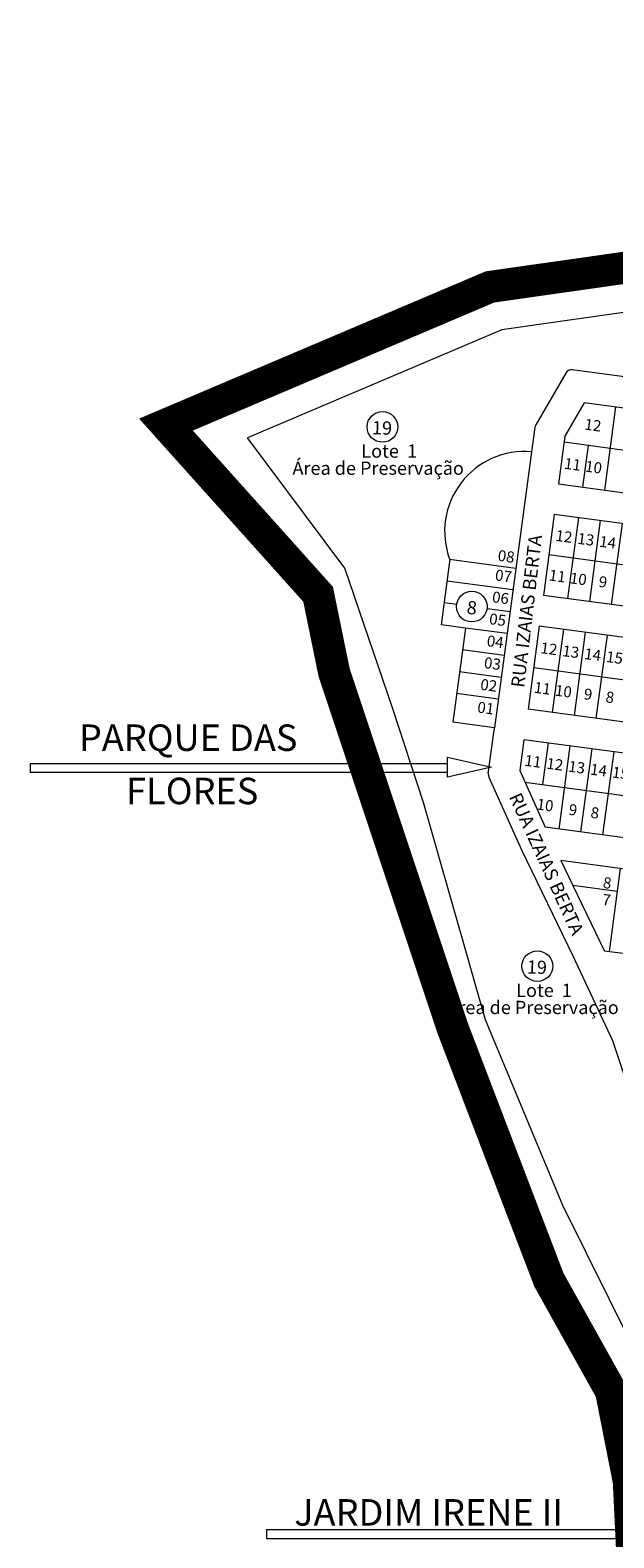
# Model space of a CAD drawing. Units: millimetres. Extents: x 2381 to 8553, y 1312 to 5993.
# Drawn here: x 2893 to 3157, y 4900 to 5583 of the extents above; entities that cross this region are included whole.
import ezdxf
from ezdxf.enums import TextEntityAlignment as Align

# ---------------------------------------------------------------- set-up
doc = ezdxf.new("R2010")
doc.units = ezdxf.units.MM
doc.linetypes.add('CENTER', pattern=[50.8, 31.75, -6.35, 6.35, -6.35])
doc.linetypes.add('CONTÍNUO', pattern=[0])
for name, color, linetype in [('00 - DEMARCAÇÃO DE QUADRAS', 3, 'Continuous'), ('00 - DIVISÃO DE LOTES', 251, 'Continuous'), ('00 - HIDROGRAFIA', 172, 'Continuous'), ('00 - INDICADOR LOTEAMENTOS', 10, 'Continuous'), ('00 - INSTITUCIONAIS', 30, 'Continuous'), ('00 - NOMES LOTEAMENTOS', 2, 'Continuous'), ('00 - NÚMERO LOTES', 7, 'CONTÍNUO'), ('00 - PERÍMETROS BAIRROS E CIDADE', 30, 'Continuous'), ('00 - TEXTO RUAS', 7, 'Continuous')]:
    doc.layers.add(name, color=color, linetype=linetype)
doc.layers.add('00 - TEXTO QUADRAS', color=4, linetype='CONTÍNUO', lineweight=18)
doc.styles.get("Standard").update_dxf_attribs({"font": 'arial.ttf'})

# ---------------------------------------------------------------- blocks, each defined once
blk = doc.blocks.new('E')
at = {"layer": '00 - INDICADOR LOTEAMENTOS', "lineweight": 5}
for p, q in [((-19933.17, -2539.72), (-19584.24, -2539.72)), ((-19933.17, -2539.72), (-19933.17, -2543.72)), ((-19564.05, -2539.72), (-19549.92, -2539.72)), ((-19509.54, -2539.72), (-19493.12, -2539.72)), ((-19493.12, -2537.22), (-19473.12, -2541.72)), ((-19493.12, -2546.22), (-19493.12, -2537.22)), ((-19933.17, -2543.72), (-19584.79, -2543.72)), ((-19564.6, -2543.72), (-19550.47, -2543.72)), ((-19510.09, -2543.72), (-19493.12, -2543.72)), ((-19473.12, -2541.72), (-19493.12, -2546.22))]:
    blk.add_line(p, q, dxfattribs=at)
blk = doc.blocks.new('UAHDUHAD')
at = {"layer": '00 - INDICADOR LOTEAMENTOS', "lineweight": 5}
for p, q in [((-20040.23, -2192.67), (-20040.23, -2196.67)), ((-19851.25, -2192.67), (-20040.23, -2192.67)), ((-19851.25, -2189.77), (-19831.25, -2194.27)), ((-19851.25, -2198.77), (-19851.25, -2189.77)), ((-19851.25, -2196.67), (-20040.23, -2196.67)), ((-19831.25, -2194.27), (-19851.25, -2198.77))]:
    blk.add_line(p, q, dxfattribs=at)

msp = doc.modelspace()

# ---------------------------------------------------------------- linework, layer by layer
at = {"layer": '00 - DEMARCAÇÃO DE QUADRAS', "lineweight": 5}
for p, q in [((3135.17, 5427.87), (3121.57, 5404.42)), ((3249.31, 5414.37), (3138.16, 5429.33)), ((3121.19, 5403.33), (3102.87, 5267.21)), ((3131.87, 5377.71), (3242.37, 5362.83)), ((3130, 5363.84), (3125.07, 5327.17)), ((3240.51, 5348.96), (3130, 5363.84)), ((3078.87, 5313.83), (3082.87, 5343.56)), ((3235.57, 5312.29), (3125.07, 5327.17)), ((3089.77, 5312.36), (3078.87, 5313.83)), ((3123.2, 5313.29), (3118.13, 5275.63)), ((3233.7, 5298.42), (3123.2, 5313.29)), ((3228.63, 5260.76), (3118.13, 5275.63)), ((3102.87, 5267.21), (3084.04, 5269.75)), ((3100.08, 5246.48), (3102.87, 5267.21)), ((3116.26, 5261.78), (3114.37, 5247.74)), ((3226.77, 5246.9), (3116.26, 5261.78)), ((3114.37, 5247.74), (3125.83, 5222.13)), ((3221.69, 5209.22), (3125.83, 5222.13)), ((3115.16, 5211.84), (3138.51, 5163.56)), ((3219.82, 5195.35), (3132.97, 5207.04)), ((3132.97, 5207.04), (3138.46, 5195.71)), ((3138.46, 5195.71), (3152.81, 5166.02)), ((3214.75, 5157.69), (3152.81, 5166.02)), ((3138.51, 5163.56), (3156.32, 5125.43)), ((3156.32, 5125.43), (3179.94, 5054.23))]:
    msp.add_line(p, q, dxfattribs=at)
for points in [[(3247.44, 5400.5), (3143.59, 5414.48), (3134.77, 5399.28), (3131.87, 5377.71)], [(3089.77, 5312.36), (3084.04, 5269.75)], [(3100.08, 5246.48), (3100.31, 5244.85), (3115.16, 5211.84)]]:
    msp.add_lwpolyline(points, dxfattribs=at)
for centre, radius, start, end in [((3137.76, 5426.36), 3, 82.33247, 149.88858), ((3126.76, 5402.02), 5.72, 155.25043, 166.97074), ((3116.54, 5356.15), 36.21, 84.99417, 200.27758)]:
    msp.add_arc(centre, radius, start, end, dxfattribs=at)
at = {"layer": '00 - DIVISÃO DE LOTES', "lineweight": 5}
for p, q in [((3157.75, 5412.57), (3152.68, 5374.91)), ((3187.98, 5389.33), (3134.4, 5396.54)), ((3145.31, 5395.07), (3142.77, 5376.24)), ((3140.9, 5362.37), (3135.97, 5325.7)), ((3150.82, 5361.03), (3145.88, 5324.37)), ((3160.73, 5359.7), (3155.79, 5323.03)), ((3082.57, 5343.6), (3112.61, 5339.56)), ((3181.11, 5338.29), (3127.53, 5345.5)), ((3111.26, 5329.65), (3081.54, 5333.65)), ((3085.76, 5322.99), (3080.21, 5323.74)), ((3109.94, 5319.74), (3099.52, 5321.14)), ((3108.6, 5309.83), (3089.77, 5312.36)), ((3134.1, 5311.79), (3129.02, 5274.11)), ((3144.01, 5310.46), (3138.93, 5272.78)), ((3153.92, 5309.13), (3148.84, 5271.44)), ((3107.27, 5299.92), (3088.44, 5302.45)), ((3105.93, 5290.01), (3087.1, 5292.54)), ((3104.6, 5280.1), (3085.67, 5282.65)), ((3127.16, 5260.29), (3124.63, 5241.46)), ((3137.08, 5258.98), (3132, 5221.3)), ((3146.99, 5257.64), (3141.91, 5219.96)), ((3156.9, 5256.31), (3151.82, 5218.63)), ((3159.87, 5203.42), (3154.8, 5165.76)), ((3158.46, 5193.01), (3138.46, 5195.71))]:
    msp.add_line(p, q, dxfattribs=at)
for points in [[(3120.66, 5294.46), (3174.23, 5287.25)], [(3116.7, 5242.53), (3167.3, 5235.72)]]:
    msp.add_lwpolyline(points, dxfattribs=at)
at = {"layer": '00 - HIDROGRAFIA', "lineweight": 5}
for p, q in [((3202.71, 5461.23), (3106.29, 5447.51)), ((3202.71, 5461.23), (3106.29, 5447.51)), ((3106.29, 5447.51), (2991.1, 5398.49))]:
    msp.add_line(p, q, dxfattribs=at)
msp.add_lwpolyline([(3183.67, 4927.94), (3175.88, 4966.14), (3133.85, 5050.64), (3098.79, 5134.76), (3070.8, 5233.36), (3056.74, 5276.27), (3035.16, 5339.45), (2991.1, 5398.49)], dxfattribs=at)
at = {"layer": '00 - PERÍMETROS BAIRROS E CIDADE', "linetype": 'CENTER', "lineweight": 5}
msp.add_lwpolyline([(3698.32, 5463.25, 14.52, 14.52, 0), (3655.08, 5463.68, 14.52, 14.52, 0), (3522.13, 5503.29, 14.52, 14.52, 0), (3535.44, 5569.19, 14.52, 14.52, 0), (3456.24, 5525.04, 14.52, 14.52, 0), (3436.6, 5534.23, 14.52, 14.52, 0), (3415.27, 5573.44, 14.52, 14.52, 0), (3375.52, 5551.82, 14.52, 14.52, 0), (3347.89, 5551.67, 14.52, 14.52, 0), (3196.91, 5480.61, 14.52, 14.52, 0), (3100.88, 5466.94, 14.52, 14.52, 0), (2954.12, 5404.55, 14.52, 14.52, 0), (3023.03, 5327.65, 14.52, 14.52, 0), (3030.28, 5292.23, 14.52, 14.52, 0), (3084.06, 5130.82, 14.52, 14.52, 0), (3127.54, 5017.05, 14.52, 14.52, 0), (3155.7, 4966.53, 14.52, 14.52, 0), (3163.74, 4925.7, 14.52, 14.52, 0), (3177.41, 4638.68, 14.52, 14.52, 0)], format="xyseb", dxfattribs=at)
at = {"layer": '00 - TEXTO QUADRAS', "lineweight": 5}
for centre in [(3052.17, 5403.5), (3092.64, 5322.07), (3122.31, 5159.15)]:
    msp.add_circle(centre, 6.95, dxfattribs=at)

# ---------------------------------------------------------------- block references
at = {"layer": '00 - INDICADOR LOTEAMENTOS'}
msp.add_blockref('UAHDUHAD', (22932.84, 7443.57), dxfattribs=at)
at = {"layer": '00 - INDICADOR LOTEAMENTOS', "color": 242, "true_color": 0xcd2027}
msp.add_blockref('E', (22932.84, 7443.57), dxfattribs=at)

# ---------------------------------------------------------------- texts
at = {"layer": '00 - INSTITUCIONAIS', "lineweight": 5}
for s, p in [('Lote  1', (3042.6, 5389.55)), ('Área de Preservação', (3011.43, 5381.8)), ('Lote  1', (3112.74, 5145.2)), ('Área de Preservação', (3081.57, 5137.45))]:
    msp.add_text(s, height=6, dxfattribs=at).set_placement(p)
at = {"layer": '00 - NOMES LOTEAMENTOS', "lineweight": 5}
for s, p in [('PARQUE DAS ', (2966.02, 5256.68)), ('FLORES', (2966.02, 5232.54)), ('JARDIM IRENE II', (3073.07, 4905.64))]:
    msp.add_text(s, height=12, dxfattribs=at).set_placement(p, align=Align.CENTER)
at = {"layer": '00 - NÚMERO LOTES', "lineweight": 5}
for s, p in [('12', (3143.42, 5402.33)), ('11', (3134.22, 5384.6)), ('10', (3143.73, 5383.31)), ('12', (3130.31, 5351.91)), ('13', (3140.22, 5350.58)), ('14', (3150.13, 5349.25)), ('08', (3104.15, 5342.88)), ('07', (3102.92, 5334.01)), ('11', (3127.31, 5333.96)), ('10', (3136.82, 5332.68)), ('9', (3149.85, 5331.04)), ('06', (3101.58, 5324.1)), ('05', (3100.25, 5314.19)), ('04', (3099.18, 5304.2)), ('12', (3123.51, 5301.02)), ('13', (3133.42, 5299.69)), ('14', (3143.33, 5298.36)), ('15', (3153.24, 5297.02)), ('03', (3097.91, 5294.3)), ('02', (3096.25, 5284.46)), ('11', (3120.56, 5283.1)), ('10', (3130.07, 5281.77)), ('9', (3143.1, 5280.12)), ('8', (3153.01, 5278.79)), ('01', (3094.89, 5274.15)), ('11', (3116.27, 5250.01)), ('12', (3126.18, 5248.68)), ('13', (3136.09, 5247.34)), ('14', (3146, 5246.01)), ('15', (3155.91, 5244.67)), ('10', (3121.76, 5230.17)), ('9', (3136.28, 5227.76)), ('8', (3146.19, 5226.43)), ('8', (3151.78, 5194.67)), ('7', (3151.46, 5187))]:
    msp.add_text(s, height=5, rotation=352.33233, dxfattribs=at).set_placement(p)
at = {"layer": '00 - TEXTO QUADRAS', "lineweight": 5}
for s, rotation, p in [('19', 358.2708, (3051.9, 5400.04)), ('8', 354.1115, (3092.37, 5318.6)), ('19', 358.2708, (3122.04, 5155.69))]:
    msp.add_text(s, height=6, rotation=rotation, dxfattribs=at).set_placement(p, align=Align.CENTER)
at = {"layer": '00 - TEXTO RUAS', "lineweight": 5}
for rotation, p in [(83.32034, (3120.4, 5319.68)), (294.47978, (3123.74, 5204.26))]:
    msp.add_text('RUA IZAIAS BERTA', height=6, rotation=rotation, dxfattribs=at).set_placement(p, align=Align.CENTER)

doc.saveas('drawing.dxf')
